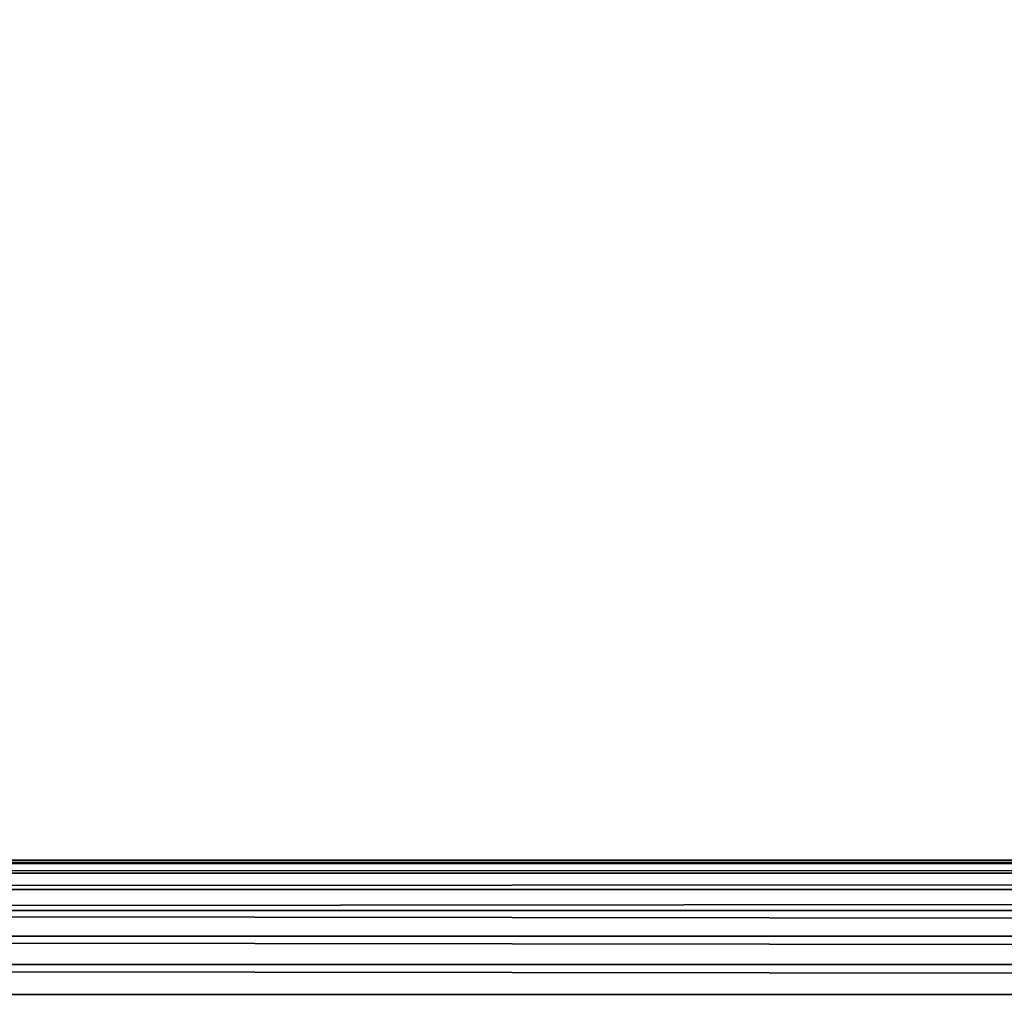
# Model space of a CAD drawing. Extents: x 0 to 30489, y 0 to 7996.
# Drawn here: x 12028 to 12101, y 1717 to 1790 of the extents above; entities that cross this region are included whole.
import ezdxf

# ---------------------------------------------------------------- set-up
doc = ezdxf.new("R2010")
doc.units = 0
doc.layers.get('0').update_dxf_attribs({"color": 13, "linetype": 'CONTINUOUS'})

# ---------------------------------------------------------------- blocks, each defined once
blk = doc.blocks.new('GRUPA_1')
for p, q in [((1748.754, 50, 590), (53.895, 50, 590)), ((250, 50, 86.5), (1686, 50, 86.5)), ((1749.284, 49.749, 592.225), (52.759, 49.749, 592.225)), ((1750.292, 49.01, 594.339), (51.142, 49.01, 594.339)), ((1751.729, 47.818, 596.235), (49.125, 47.818, 596.235)), ((1753.522, 46.235, 597.818), (46.809, 46.235, 597.818)), ((1755.582, 44.339, 599.01), (44.31, 44.339, 599.01)), ((1757.804, 42.225, 599.749), (41.754, 42.225, 599.749)), ((39.268, 40, 600), (1760.077, 40, 600))]:
    blk.add_line(p, q)
mesh = blk.add_polyface()
corners = [(1800, 900), (0, 0), (0, 900), (1800, 0)]
mesh.append_faces([[corners[k] for k in face] for face in [(0, 1, 2), (1, 0, 3)]], dxfattribs={"vtx0": -1})
mesh = blk.add_polyface()
corners = [(10, 10, 600), (39.268, 40, 600), (10, 890, 600), (1790, 10, 600), (1760.077, 40, 600), (1760.077, 860, 600), (39.268, 860, 600), (1790, 890, 600)]
mesh.append_faces([[corners[k] for k in face] for face in [(0, 1, 2), (1, 3, 4), (4, 3, 5), (2, 6, 7), (6, 2, 1), (7, 5, 3)]], dxfattribs={"vtx0": -1, "vtx1": -1})
mesh.append_faces([[corners[k] for k in face] for face in [(1, 0, 3), (7, 6, 5)]], dxfattribs={"vtx0": -1, "vtx2": -1})
mesh = blk.add_polyface()
corners = [(1686, 50, 86.5), (250, 850, 86.5), (250, 50, 86.5), (1686, 850, 86.5)]
mesh.append_faces([[corners[k] for k in face] for face in [(0, 1, 2), (1, 0, 3)]], dxfattribs={"vtx0": -1})
mesh = blk.add_polyface()
corners = [(52.759, 49.749, 592.225), (1748.754, 50, 590), (53.895, 50, 590), (1749.284, 49.749, 592.225)]
mesh.append_faces([[corners[k] for k in face] for face in [(0, 1, 2), (1, 0, 3)]], dxfattribs={"vtx0": -1})
mesh = blk.add_polyface()
corners = [(53.895, 50, 590), (1686, 50, 86.5), (250, 50, 86.5), (1748.754, 50, 590)]
mesh.append_faces([[corners[k] for k in face] for face in [(0, 1, 2), (1, 0, 3)]], dxfattribs={"vtx0": -1})
mesh = blk.add_polyface()
corners = [(51.142, 49.01, 594.339), (1749.284, 49.749, 592.225), (52.759, 49.749, 592.225), (1750.292, 49.01, 594.339)]
mesh.append_faces([[corners[k] for k in face] for face in [(0, 1, 2), (1, 0, 3)]], dxfattribs={"vtx0": -1})
mesh = blk.add_polyface()
corners = [(49.125, 47.818, 596.235), (1750.292, 49.01, 594.339), (51.142, 49.01, 594.339), (1751.729, 47.818, 596.235)]
mesh.append_faces([[corners[k] for k in face] for face in [(0, 1, 2), (1, 0, 3)]], dxfattribs={"vtx0": -1})
mesh = blk.add_polyface()
corners = [(46.809, 46.235, 597.818), (1751.729, 47.818, 596.235), (49.125, 47.818, 596.235), (1753.522, 46.235, 597.818)]
mesh.append_faces([[corners[k] for k in face] for face in [(0, 1, 2), (1, 0, 3)]], dxfattribs={"vtx0": -1})
mesh = blk.add_polyface()
corners = [(1755.582, 44.339, 599.01), (46.809, 46.235, 597.818), (44.31, 44.339, 599.01), (1753.522, 46.235, 597.818)]
mesh.append_faces([[corners[k] for k in face] for face in [(0, 1, 2), (1, 0, 3)]], dxfattribs={"vtx0": -1})
mesh = blk.add_polyface()
corners = [(1757.804, 42.225, 599.749), (44.31, 44.339, 599.01), (41.754, 42.225, 599.749), (1755.582, 44.339, 599.01)]
mesh.append_faces([[corners[k] for k in face] for face in [(0, 1, 2), (1, 0, 3)]], dxfattribs={"vtx0": -1})
mesh = blk.add_polyface()
corners = [(1760.077, 40, 600), (41.754, 42.225, 599.749), (39.268, 40, 600), (1757.804, 42.225, 599.749)]
mesh.append_faces([[corners[k] for k in face] for face in [(0, 1, 2), (1, 0, 3)]], dxfattribs={"vtx0": -1})

msp = doc.modelspace()

# ---------------------------------------------------------------- block references
msp.add_blockref('GRUPA_1', (11561.66, 1677.227))

doc.saveas('drawing.dxf')
